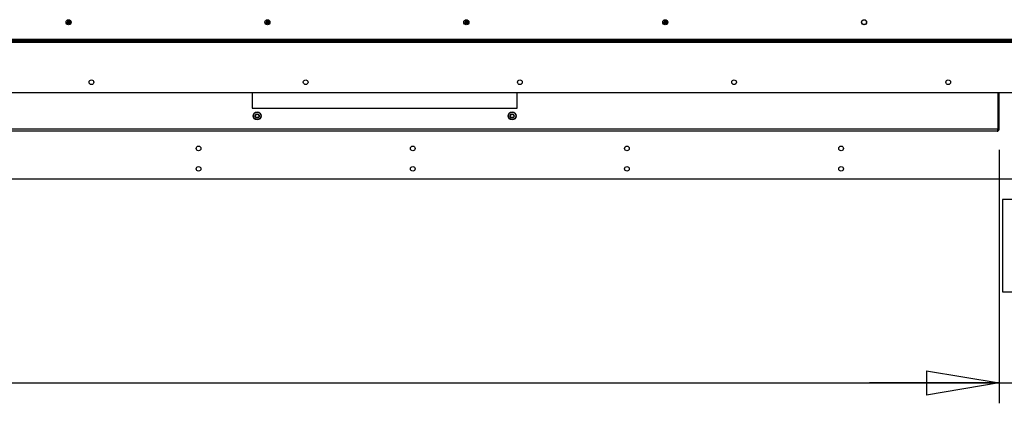
# Model space of a CAD drawing. Units: millimetres. Extents: x 0 to 420, y 0 to 297.
# Drawn here: x 347 to 395, y 70 to 89 of the extents above; entities that cross this region are included whole.
import ezdxf

# ---------------------------------------------------------------- set-up
doc = ezdxf.new("R2010")
doc.units = ezdxf.units.MM
doc.layers.add('DIMENSIONS', color=7, linetype='Continuous')
doc.styles.add('SLDTEXTSTYLE0', font='TXT', dxfattribs={"width": 0.7})
doc.dimstyles.new('SLDDIMSTYLE0', dxfattribs={"dimtxt": 3.694289, "dimasz": 3.556, "dimexe": 0, "dimexo": 0.0625, "dimgap": 0.923572, "dimtad": 1, "dimdec": 0, "dimlfac": 20, "dimrnd": 1e-09, "dimzin": 12, "dimdsep": 46, "dimtxsty": 'SLDTEXTSTYLE0', "dimblk1": 'CLOSED', "dimblk2": 'CLOSED', "dimsah": 1, "dimcen": 0.09, "dimadec": 0, "dimazin": 3, "dimtfac": 1, "dimtdec": 0, "dimtofl": 0, "dimtmove": 0, "dimatfit": 3, "dimldrblk": 'CLOSED', "dimfxl": 1, "dimfrac": 2, "dimtolj": 1, "dimtzin": 12, "dimarcsym": 0})
doc.dimstyles.new('SLDDIMSTYLE3', dxfattribs={"dimtxt": 3.694289, "dimasz": 3.556, "dimexe": 0, "dimexo": 0.0625, "dimgap": 0.923572, "dimtad": 1, "dimdec": 0, "dimlfac": 20, "dimrnd": 1e-09, "dimzin": 12, "dimdsep": 46, "dimtxsty": 'SLDTEXTSTYLE0', "dimblk1": 'CLOSED', "dimblk2": 'CLOSED', "dimsah": 1, "dimcen": 0.09, "dimadec": 0, "dimazin": 3, "dimtfac": 1, "dimtdec": 0, "dimtmove": 0, "dimatfit": 0, "dimldrblk": 'CLOSED', "dimfxl": 1, "dimfrac": 2, "dimtolj": 1, "dimtzin": 12, "dimarcsym": 0})

# ---------------------------------------------------------------- blocks, each defined once
blk = doc.blocks.new('_CLOSED')
at = {"color": 0, "linetype": 'ByBlock', "lineweight": -2}
for p, q in [((-1, 0.166667), (0, 0)), ((-1, 0.166667), (-1, -0.166667)), ((0, 0), (-1, -0.166667)), ((0, 0), (-1, 0))]:
    blk.add_line(p, q, dxfattribs=at)
blk = doc.blocks.new('_D_10')
at = {"layer": 'DIMENSIONS'}
for p, q in [((274.736, 82.193), (274.736, 69.753)), ((395.216, 82.193), (395.216, 69.753)), ((333.372, 79.743), (332.483, 79.743)), ((332.483, 79.743), (332.483, 75.227)), ((340.917, 79.743), (341.807, 79.743)), ((341.807, 79.743), (341.807, 75.227)), ((332.483, 75.227), (333.372, 75.227)), ((341.807, 75.227), (340.917, 75.227)), ((274.736, 70.753), (395.216, 70.753))]:
    blk.add_line(p, q, dxfattribs=at)
at = {"layer": 'DIMENSIONS', "xscale": 3.556, "yscale": 3.556, "rotation": 180}
blk.add_blockref('_CLOSED', (274.736, 70.753, -0.005), dxfattribs=at)
at = {"layer": 'DIMENSIONS', "xscale": 3.556, "yscale": 3.556}
blk.add_blockref('_CLOSED', (395.216, 70.753, -0.005), dxfattribs=at)
at = {"layer": 'DIMENSIONS', "char_height": 2.9104, "attachment_point": 1, "style": 'SLDTEXTSTYLE0'}
for s, insert in [('94.9', (333.372, 78.978)), ('2410', (332.833, 74.505))]:
    blk.add_mtext(s, dxfattribs=dict(at, insert=insert))
blk = doc.blocks.new('_D_11')
at = {"layer": 'DIMENSIONS'}
for p, q in [((395.216, 82.193), (395.216, 69.753)), ((396.28, 79.743), (395.391, 79.743)), ((395.391, 79.743), (395.391, 75.227)), ((401.67, 79.743), (402.559, 79.743)), ((402.559, 79.743), (402.559, 75.227)), ((403.176, 80.003), (403.176, 69.753)), ((395.391, 75.227), (396.28, 75.227)), ((402.559, 75.227), (401.67, 75.227)), ((395.216, 70.753), (388.866, 70.753)), ((395.216, 70.753), (403.176, 70.753)), ((403.176, 70.753), (409.526, 70.753))]:
    blk.add_line(p, q, dxfattribs=at)
at = {"layer": 'DIMENSIONS', "xscale": 3.556, "yscale": 3.556}
blk.add_blockref('_CLOSED', (395.216, 70.753, -0.005), dxfattribs=at)
at = {"layer": 'DIMENSIONS', "xscale": 3.556, "yscale": 3.556, "rotation": 180}
blk.add_blockref('_CLOSED', (403.176, 70.753, -0.005), dxfattribs=at)
at = {"layer": 'DIMENSIONS', "char_height": 2.9104, "attachment_point": 1, "style": 'SLDTEXTSTYLE0'}
for s, insert in [('6.3', (396.28, 78.978)), ('159', (395.741, 74.505))]:
    blk.add_mtext(s, dxfattribs=dict(at, insert=insert))

msp = doc.modelspace()

# ---------------------------------------------------------------- linework, layer by layer
at = {"color": 7, "linetype": 'Continuous', "lineweight": 25}
for p, q in [((349.488, 88.392), (349.561, 88.44)), ((349.529, 88.371), (349.507, 88.405)), ((349.51, 88.359), (349.583, 88.407)), ((349.517, 88.535), (349.565, 88.462)), ((349.563, 88.538), (349.53, 88.516)), ((349.55, 88.557), (349.599, 88.484)), ((349.604, 88.402), (349.653, 88.329)), ((349.62, 88.479), (349.694, 88.528)), ((349.638, 88.424), (349.686, 88.351)), ((349.673, 88.371), (349.64, 88.349)), ((349.642, 88.446), (349.716, 88.494)), ((349.674, 88.341), (349.667, 88.336)), ((349.696, 88.481), (349.674, 88.515)), ((349.703, 88.516), (349.709, 88.507)), ((359.238, 88.392), (359.311, 88.44)), ((359.279, 88.371), (359.257, 88.405)), ((359.26, 88.359), (359.333, 88.407)), ((359.267, 88.535), (359.315, 88.462)), ((359.313, 88.538), (359.28, 88.516)), ((359.3, 88.557), (359.349, 88.484)), ((359.354, 88.402), (359.403, 88.329)), ((359.37, 88.479), (359.444, 88.528)), ((359.388, 88.424), (359.436, 88.351)), ((359.423, 88.371), (359.39, 88.349)), ((359.392, 88.446), (359.466, 88.494)), ((359.424, 88.341), (359.417, 88.336)), ((359.446, 88.481), (359.424, 88.515)), ((359.453, 88.516), (359.459, 88.507)), ((368.988, 88.392), (369.061, 88.44)), ((369.029, 88.371), (369.007, 88.405)), ((369.01, 88.359), (369.083, 88.407)), ((369.017, 88.535), (369.065, 88.462)), ((369.063, 88.538), (369.03, 88.516)), ((369.05, 88.557), (369.099, 88.484)), ((369.107, 88.471), (369.104, 88.457)), ((369.104, 88.402), (369.153, 88.329)), ((369.12, 88.479), (369.194, 88.528)), ((369.138, 88.424), (369.186, 88.351)), ((369.173, 88.371), (369.14, 88.349)), ((369.142, 88.446), (369.216, 88.494)), ((369.174, 88.341), (369.167, 88.336)), ((369.196, 88.481), (369.174, 88.515)), ((369.203, 88.516), (369.209, 88.507)), ((378.738, 88.392), (378.811, 88.44)), ((378.779, 88.371), (378.757, 88.405)), ((378.76, 88.359), (378.833, 88.407)), ((378.767, 88.535), (378.815, 88.462)), ((378.813, 88.538), (378.78, 88.516)), ((378.8, 88.557), (378.849, 88.484)), ((378.857, 88.471), (378.854, 88.457)), ((378.854, 88.402), (378.903, 88.329)), ((378.87, 88.479), (378.944, 88.528)), ((378.888, 88.424), (378.936, 88.351)), ((378.923, 88.371), (378.89, 88.349)), ((378.892, 88.446), (378.966, 88.494)), ((378.924, 88.341), (378.917, 88.336)), ((378.946, 88.481), (378.924, 88.515)), ((378.953, 88.516), (378.959, 88.507)), ((401.131, 87.553), (268.821, 87.553)), ((400.881, 87.503), (269.071, 87.503)), ((400.881, 87.443), (269.071, 87.443)), ((400.841, 87.603), (269.112, 87.603)), ((266.761, 85.003), (403.191, 85.003)), ((358.596, 85.003), (358.596, 84.223)), ((371.596, 84.223), (371.596, 85.003)), ((395.162, 85.003), (395.162, 83.193)), ((395.171, 83.193), (395.171, 85.003)), ((395.216, 83.193), (395.216, 85.003)), ((358.596, 84.223), (371.596, 84.223)), ((395.162, 83.193), (335.03, 83.193)), ((395.121, 83.098), (335.071, 83.098)), ((395.216, 83.193), (395.171, 83.193)), ((402.926, 80.753), (267.026, 80.753))]:
    msp.add_line(p, q, dxfattribs=at)
at = {"color": 7, "linetype": 'Continuous', "lineweight": 25, "flags": 128}
for points in [[(349.588, 88.446), (349.585, 88.446), (349.583, 88.447), (349.581, 88.447), (349.579, 88.448), (349.577, 88.448), (349.576, 88.448), (349.575, 88.449), (349.574, 88.449)], [(349.596, 88.415), (349.596, 88.416), (349.596, 88.418), (349.597, 88.419), (349.597, 88.421), (349.597, 88.423), (349.598, 88.425), (349.598, 88.427), (349.599, 88.429)], [(349.604, 88.457), (349.605, 88.459), (349.605, 88.461), (349.606, 88.464), (349.606, 88.465), (349.606, 88.467), (349.607, 88.469), (349.607, 88.47), (349.607, 88.471)], [(349.629, 88.437), (349.628, 88.438), (349.627, 88.438), (349.626, 88.438), (349.624, 88.439), (349.622, 88.439), (349.62, 88.439), (349.618, 88.44), (349.615, 88.44)], [(359.338, 88.446), (359.335, 88.446), (359.333, 88.447), (359.331, 88.447), (359.329, 88.448), (359.327, 88.448), (359.326, 88.448), (359.325, 88.449), (359.324, 88.449)], [(359.346, 88.415), (359.346, 88.416), (359.346, 88.418), (359.347, 88.419), (359.347, 88.421), (359.347, 88.423), (359.348, 88.425), (359.348, 88.427), (359.349, 88.429)], [(359.354, 88.457), (359.355, 88.459), (359.355, 88.461), (359.356, 88.464), (359.356, 88.465), (359.356, 88.467), (359.357, 88.469), (359.357, 88.47), (359.357, 88.471)], [(359.379, 88.437), (359.378, 88.438), (359.377, 88.438), (359.376, 88.438), (359.374, 88.439), (359.372, 88.439), (359.37, 88.439), (359.368, 88.44), (359.365, 88.44)], [(369.088, 88.446), (369.085, 88.446), (369.083, 88.447), (369.081, 88.447), (369.079, 88.448), (369.077, 88.448), (369.076, 88.448), (369.075, 88.449), (369.074, 88.449)], [(369.096, 88.415), (369.096, 88.416), (369.096, 88.418), (369.097, 88.419), (369.097, 88.421), (369.097, 88.423), (369.098, 88.425), (369.098, 88.427), (369.099, 88.429)], [(369.129, 88.437), (369.128, 88.438), (369.127, 88.438), (369.126, 88.438), (369.124, 88.439), (369.122, 88.439), (369.12, 88.439), (369.118, 88.44), (369.115, 88.44)], [(378.838, 88.446), (378.835, 88.446), (378.833, 88.447), (378.831, 88.447), (378.829, 88.448), (378.827, 88.448), (378.826, 88.448), (378.825, 88.449), (378.824, 88.449)], [(378.846, 88.415), (378.846, 88.416), (378.846, 88.418), (378.847, 88.419), (378.847, 88.421), (378.847, 88.423), (378.848, 88.425), (378.848, 88.427), (378.849, 88.429)], [(378.879, 88.437), (378.878, 88.438), (378.877, 88.438), (378.876, 88.438), (378.874, 88.439), (378.872, 88.439), (378.87, 88.439), (378.868, 88.44), (378.865, 88.44)]]:
    msp.add_lwpolyline(points, dxfattribs=at)
at = {"color": 7, "linetype": 'Continuous', "lineweight": 25}
for centre, radius in [((349.602, 88.443), 0.125), ((359.352, 88.443), 0.125), ((369.102, 88.443), 0.125), ((378.852, 88.443), 0.125), ((388.602, 88.443), 0.125), ((388.601, 88.443), 0.115), ((350.726, 85.503), 0.115), ((361.226, 85.503), 0.115), ((371.726, 85.503), 0.115), ((382.226, 85.503), 0.115), ((392.726, 85.503), 0.115), ((358.846, 83.848), 0.197), ((358.846, 83.848), 0.18), ((371.346, 83.848), 0.197), ((371.346, 83.848), 0.18), ((358.846, 83.848), 0.1), ((358.846, 83.848), 0.09), ((358.846, 83.848), 0.085), ((371.346, 83.848), 0.1), ((371.346, 83.848), 0.09), ((371.346, 83.848), 0.085), ((355.976, 82.253), 0.115), ((366.476, 82.253), 0.115), ((376.976, 82.253), 0.115), ((387.476, 82.253), 0.115), ((355.976, 81.253), 0.115), ((366.476, 81.253), 0.115), ((376.976, 81.253), 0.115), ((387.476, 81.253), 0.115)]:
    msp.add_circle(centre, radius, dxfattribs=at)
for centre, radius, start, end in [((349.601, 88.443), 0.0408, 152.7383, 184.0065), ((349.601, 88.443), 0.0291, 166.7386, 170.0063), ((349.601, 88.443), 0.0283, 168.3724, 258.3724), ((349.601, 88.443), 0.0283, 78.3724, 168.3724), ((349.601, 88.443), 0.0408, 242.7383, 274.0065), ((349.601, 88.443), 0.0141, 168.3724, 258.3724), ((349.601, 88.443), 0.0141, 78.3724, 168.3724), ((349.601, 88.443), 0.0291, 256.7386, 260.0063), ((349.601, 88.443), 0.0283, 258.3724, 348.3724), ((349.601, 88.443), 0.0408, 62.7383, 94.0065), ((349.601, 88.443), 0.0141, 258.3724, 348.3724), ((349.601, 88.443), 0.0141, 348.3724, 78.3724), ((349.601, 88.443), 0.0291, 76.7386, 80.0063), ((349.601, 88.443), 0.0283, 348.3724, 78.3724), ((349.601, 88.443), 0.0291, 346.7386, 350.0063), ((349.601, 88.443), 0.0408, 332.7383, 4.0065), ((359.351, 88.443), 0.0408, 152.7383, 184.0065), ((359.351, 88.443), 0.0291, 166.7386, 170.0063), ((359.351, 88.443), 0.0283, 168.3724, 258.3724), ((359.351, 88.443), 0.0283, 78.3724, 168.3724), ((359.351, 88.443), 0.0408, 242.7383, 274.0065), ((359.351, 88.443), 0.0141, 168.3724, 258.3724), ((359.351, 88.443), 0.0141, 78.3724, 168.3724), ((359.351, 88.443), 0.0291, 256.7386, 260.0063), ((359.351, 88.443), 0.0283, 258.3724, 348.3724), ((359.351, 88.443), 0.0408, 62.7383, 94.0065), ((359.351, 88.443), 0.0141, 258.3724, 348.3724), ((359.351, 88.443), 0.0141, 348.3724, 78.3724), ((359.351, 88.443), 0.0291, 76.7386, 80.0063), ((359.351, 88.443), 0.0283, 348.3724, 78.3724), ((359.351, 88.443), 0.0291, 346.7386, 350.0063), ((359.351, 88.443), 0.0408, 332.7383, 4.0065), ((369.101, 88.443), 0.0408, 152.7383, 184.0065), ((369.101, 88.443), 0.0291, 166.7386, 170.0063), ((369.101, 88.443), 0.0283, 168.3724, 258.3724), ((369.101, 88.443), 0.0283, 78.3724, 168.3724), ((369.101, 88.443), 0.0408, 242.7383, 274.0065), ((369.101, 88.443), 0.0141, 168.3724, 258.3724), ((369.101, 88.443), 0.0141, 78.3724, 168.3724), ((369.101, 88.443), 0.0291, 256.7386, 260.0063), ((369.101, 88.443), 0.0283, 258.3724, 348.3724), ((369.101, 88.443), 0.0408, 62.7383, 94.0065), ((369.101, 88.443), 0.0141, 258.3724, 348.3724), ((369.101, 88.443), 0.0141, 348.3724, 78.3724), ((369.101, 88.443), 0.0291, 76.7386, 80.0063), ((369.101, 88.443), 0.0283, 348.3724, 78.3724), ((369.101, 88.443), 0.0291, 346.7386, 350.0063), ((369.101, 88.443), 0.0408, 332.7383, 4.0065), ((378.851, 88.443), 0.0408, 152.7383, 184.0065), ((378.851, 88.443), 0.0291, 166.7386, 170.0063), ((378.851, 88.443), 0.0283, 168.3724, 258.3724), ((378.851, 88.443), 0.0283, 78.3724, 168.3724), ((378.851, 88.443), 0.0408, 242.7383, 274.0065), ((378.851, 88.443), 0.0141, 168.3724, 258.3724), ((378.851, 88.443), 0.0141, 78.3724, 168.3724), ((378.851, 88.443), 0.0291, 256.7386, 260.0063), ((378.851, 88.443), 0.0283, 258.3724, 348.3724), ((378.851, 88.443), 0.0408, 62.7383, 94.0065), ((378.851, 88.443), 0.0141, 258.3724, 348.3724), ((378.851, 88.443), 0.0141, 348.3724, 78.3724), ((378.851, 88.443), 0.0291, 76.7386, 80.0063), ((378.851, 88.443), 0.0283, 348.3724, 78.3724), ((378.851, 88.443), 0.0291, 346.7386, 350.0063), ((378.851, 88.443), 0.0408, 332.7383, 4.0065), ((395.121, 83.193), 0.095, 270, 0), ((395.121, 83.193), 0.05, 320.9562, 0)]:
    msp.add_arc(centre, radius, start, end, dxfattribs=at)
msp.add_ellipse((395.121, 83.193), major_axis=(0, 0.095), ratio=0.433275, start_param=3.141593, end_param=4.712389, dxfattribs=at)
for points, knots in [([(349.561, 88.44), (349.564, 88.443), (349.568, 88.445), (349.572, 88.448), (349.573, 88.448)], [0, 0, 0, 0, 0.881892, 1, 1, 1, 1]), ([(349.565, 88.462), (349.567, 88.458), (349.57, 88.455), (349.573, 88.45), (349.573, 88.45)], [0, 0, 0, 0, 0.8819, 1, 1, 1, 1]), ([(349.583, 88.407), (349.586, 88.409), (349.59, 88.412), (349.594, 88.414), (349.595, 88.415)], [0, 0, 0, 0, 0.881915, 1, 1, 1, 1]), ([(349.596, 88.414), (349.597, 88.414), (349.6, 88.41), (349.602, 88.406), (349.604, 88.402)], [0, 0, 0, 0, 0.118088, 1, 1, 1, 1]), ([(349.599, 88.484), (349.601, 88.48), (349.603, 88.477), (349.606, 88.472), (349.607, 88.472)], [0, 0, 0, 0, 0.8819, 1, 1, 1, 1]), ([(349.608, 88.472), (349.609, 88.472), (349.613, 88.475), (349.617, 88.477), (349.62, 88.479)], [0, 0, 0, 0, 0.118085, 1, 1, 1, 1]), ([(349.63, 88.438), (349.631, 88.438), (349.635, 88.441), (349.639, 88.444), (349.642, 88.446)], [0, 0, 0, 0, 0.118085, 1, 1, 1, 1]), ([(349.63, 88.436), (349.63, 88.436), (349.633, 88.432), (349.636, 88.428), (349.638, 88.424)], [0, 0, 0, 0, 0.118101, 1, 1, 1, 1]), ([(359.311, 88.44), (359.314, 88.443), (359.318, 88.445), (359.322, 88.448), (359.323, 88.448)], [0, 0, 0, 0, 0.881915, 1, 1, 1, 1]), ([(359.315, 88.462), (359.317, 88.458), (359.32, 88.455), (359.323, 88.45), (359.323, 88.45)], [0, 0, 0, 0, 0.8819, 1, 1, 1, 1]), ([(359.333, 88.407), (359.336, 88.409), (359.34, 88.412), (359.344, 88.414), (359.345, 88.415)], [0, 0, 0, 0, 0.881915, 1, 1, 1, 1]), ([(359.346, 88.414), (359.347, 88.414), (359.35, 88.41), (359.352, 88.406), (359.354, 88.402)], [0, 0, 0, 0, 0.118088, 1, 1, 1, 1]), ([(359.349, 88.484), (359.351, 88.48), (359.353, 88.477), (359.356, 88.472), (359.357, 88.472)], [0, 0, 0, 0, 0.881913, 1, 1, 1, 1]), ([(359.358, 88.472), (359.359, 88.472), (359.363, 88.475), (359.367, 88.477), (359.37, 88.479)], [0, 0, 0, 0, 0.118085, 1, 1, 1, 1]), ([(359.38, 88.438), (359.381, 88.438), (359.385, 88.441), (359.389, 88.444), (359.392, 88.446)], [0, 0, 0, 0, 0.118085, 1, 1, 1, 1]), ([(359.38, 88.436), (359.38, 88.436), (359.383, 88.432), (359.386, 88.428), (359.388, 88.424)], [0, 0, 0, 0, 0.118101, 1, 1, 1, 1]), ([(369.061, 88.44), (369.064, 88.443), (369.068, 88.445), (369.072, 88.448), (369.073, 88.448)], [0, 0, 0, 0, 0.881912, 1, 1, 1, 1]), ([(369.065, 88.462), (369.067, 88.458), (369.07, 88.455), (369.073, 88.45), (369.073, 88.45)], [0, 0, 0, 0, 0.881902, 1, 1, 1, 1]), ([(369.083, 88.407), (369.086, 88.409), (369.09, 88.412), (369.094, 88.414), (369.095, 88.415)], [0, 0, 0, 0, 0.881912, 1, 1, 1, 1]), ([(369.096, 88.414), (369.097, 88.414), (369.1, 88.41), (369.102, 88.406), (369.104, 88.402)], [0, 0, 0, 0, 0.118103, 1, 1, 1, 1]), ([(369.099, 88.484), (369.101, 88.48), (369.103, 88.477), (369.106, 88.472), (369.107, 88.472)], [0, 0, 0, 0, 0.881898, 1, 1, 1, 1]), ([(369.108, 88.472), (369.109, 88.472), (369.113, 88.475), (369.117, 88.477), (369.12, 88.479)], [0, 0, 0, 0, 0.118082, 1, 1, 1, 1]), ([(369.13, 88.438), (369.131, 88.438), (369.135, 88.441), (369.139, 88.444), (369.142, 88.446)], [0, 0, 0, 0, 0.118082, 1, 1, 1, 1]), ([(369.13, 88.436), (369.13, 88.436), (369.133, 88.432), (369.136, 88.428), (369.138, 88.424)], [0, 0, 0, 0, 0.118103, 1, 1, 1, 1]), ([(378.811, 88.44), (378.814, 88.443), (378.818, 88.445), (378.822, 88.448), (378.823, 88.448)], [0, 0, 0, 0, 0.881912, 1, 1, 1, 1]), ([(378.815, 88.462), (378.817, 88.458), (378.82, 88.455), (378.823, 88.45), (378.823, 88.45)], [0, 0, 0, 0, 0.881902, 1, 1, 1, 1]), ([(378.833, 88.407), (378.836, 88.409), (378.84, 88.412), (378.844, 88.414), (378.845, 88.415)], [0, 0, 0, 0, 0.881912, 1, 1, 1, 1]), ([(378.846, 88.414), (378.847, 88.414), (378.85, 88.41), (378.852, 88.406), (378.854, 88.402)], [0, 0, 0, 0, 0.118103, 1, 1, 1, 1]), ([(378.849, 88.484), (378.851, 88.48), (378.853, 88.477), (378.856, 88.472), (378.857, 88.472)], [0, 0, 0, 0, 0.881928, 1, 1, 1, 1]), ([(378.858, 88.472), (378.859, 88.472), (378.863, 88.475), (378.867, 88.477), (378.87, 88.479)], [0, 0, 0, 0, 0.118082, 1, 1, 1, 1]), ([(378.88, 88.438), (378.881, 88.438), (378.885, 88.441), (378.889, 88.444), (378.892, 88.446)], [0, 0, 0, 0, 0.118082, 1, 1, 1, 1]), ([(378.88, 88.436), (378.88, 88.436), (378.883, 88.432), (378.886, 88.428), (378.888, 88.424)], [0, 0, 0, 0, 0.118103, 1, 1, 1, 1])]:
    msp.add_open_spline(points, degree=3, knots=knots, dxfattribs=at)

# ---------------------------------------------------------------- dimensions: what is measured, and where the dimension line sits
at = {"layer": 'DIMENSIONS'}
for base, p1, p2, dimstyle, picture, middle in [((395.216, 70.753), (274.736, 83.193), (395.216, 83.193), 'SLDDIMSTYLE0', '_D_10', (337.145, 70.753)), ((403.176, 70.753), (395.216, 83.193), (403.176, 81.003), 'SLDDIMSTYLE3', '_D_11', (398.975, 70.753))]:
    dim = msp.add_linear_dim(base=base, p1=p1, p2=p2, dimstyle=dimstyle, dxfattribs=at)
    dim.commit()
    dim.dimension.update_dxf_attribs({"geometry": picture, "text_midpoint": middle, "dimtype": 160})

doc.saveas('drawing.dxf')
